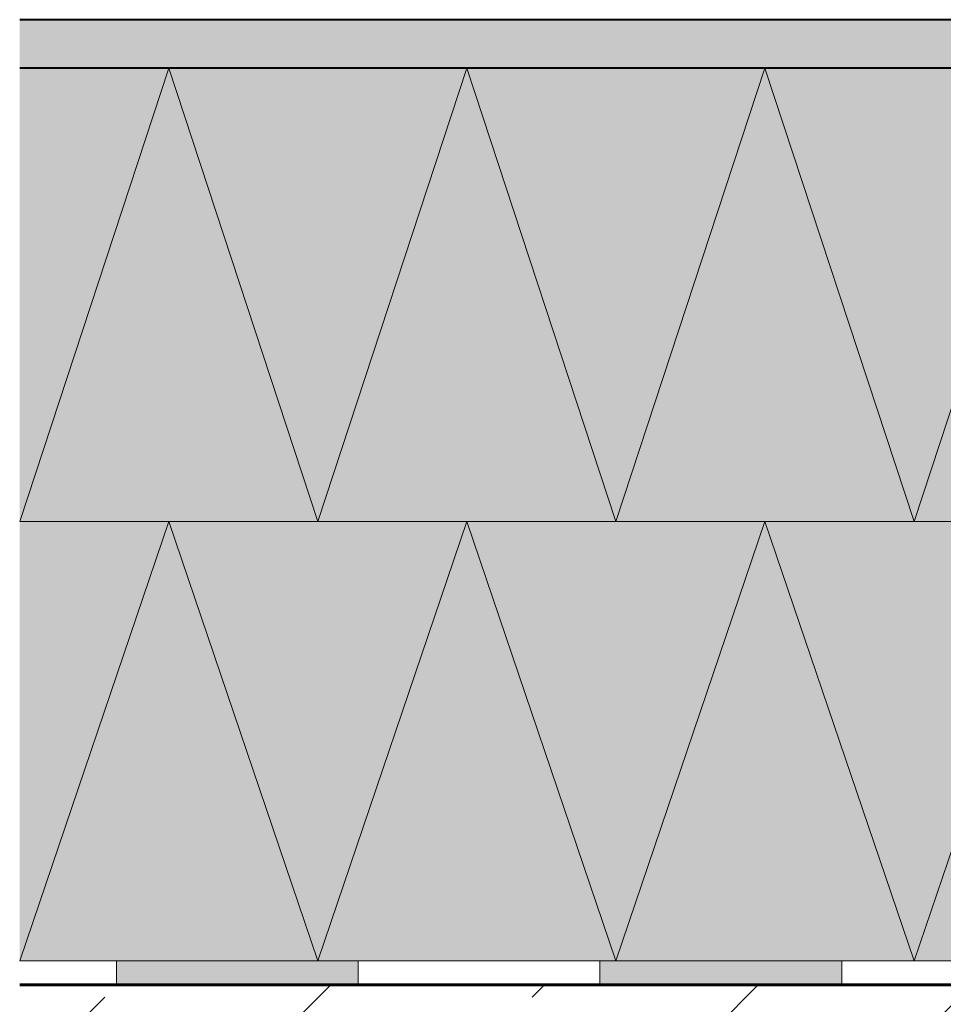
# Model space of a CAD drawing. Units: inches. Extents: x 0 to 297, y 0 to 210.
# Drawn here: x 75 to 94, y 103 to 123 of the extents above; entities that cross this region are included whole.
import ezdxf

# ---------------------------------------------------------------- set-up
doc = ezdxf.new("R2010")
doc.units = ezdxf.units.IN
doc.header["$MEASUREMENT"] = 0
for name, color, linetype, lineweight in [('12_Linie', 7, 'Continuous', 0), ('18_Schraffur', 7, 'Continuous', 0), ('34_Gruppe', 7, 'Continuous', 0), ('Folie _ 3', 7, 'Continuous', 0), ('Standard', 7, 'Continuous', 0)]:
    doc.layers.add(name, color=color, linetype=linetype, lineweight=lineweight)

# ---------------------------------------------------------------- blocks, each defined once
blk = doc.blocks.new('dokument alle 2d details_asc(id_4)')
at = {"layer": '18_Schraffur'}
for points in [[(81.876, 103.537), (76.876, 103.537), (76.876, 103.037), (81.876, 103.037)], [(91.876, 103.537), (86.876, 103.537), (86.876, 103.037), (91.876, 103.037)]]:
    blk.add_hatch(color=251, dxfattribs=at).paths.add_polyline_path(points, flags=0)
at = {"layer": 'Folie _ 3', "linetype": 'Continuous'}
for color, points in [(30, [(112.176, 122.998), (74.876, 122.998), (74.876, 121.998), (111.176, 121.998), (111.176, 116.301), (112.176, 116.301)]), (50, [(74.876, 103.537), (112.876, 103.537), (112.876, 115.301), (109.876, 115.301), (109.876, 120.785), (101.876, 121.198), (101.876, 121.998), (74.876, 121.998)])]:
    blk.add_hatch(color=color, dxfattribs=at).paths.add_polyline_path(points, flags=0)
at = {"layer": 'Folie _ 3', "linetype": 'Continuous', "lineweight": 20}
h = blk.add_hatch(dxfattribs=at)
h.set_pattern_fill('ANSI33', scale=25, style=0)
h.set_pattern_definition([(45, (-689.033, 985.559), (-4.419417, 4.419417), []), (45, (-684.614, 985.559), (-4.419417, 4.419417), [3.125, -1.5625])])
h.paths.add_polyline_path([(74.876, 103.037), (74.876, 83.098), (108.376, 83.098), (108.376, 101.537), (98.639, 101.537), (98.639, 103.037)], flags=0)
at = {"layer": '12_Linie', "color": 7, "lineweight": 20}
for p, q in [((74.876, 112.618), (77.958, 121.998)), ((81.041, 112.618), (77.958, 121.998)), ((81.041, 112.618), (84.123, 121.998)), ((87.206, 112.618), (84.123, 121.998)), ((87.206, 112.618), (90.288, 121.998)), ((93.371, 112.618), (90.288, 121.998)), ((93.371, 112.618), (96.453, 121.998)), ((74.876, 112.618), (112.876, 112.618)), ((74.876, 103.537), (77.958, 112.618)), ((81.041, 103.537), (77.958, 112.618)), ((81.041, 103.537), (84.123, 112.618)), ((87.206, 103.537), (84.123, 112.618)), ((87.206, 103.537), (90.288, 112.618)), ((93.371, 103.537), (90.288, 112.618)), ((93.371, 103.537), (96.453, 112.618)), ((112.876, 103.537), (74.876, 103.537)), ((76.876, 103.037), (76.876, 103.537)), ((81.876, 103.037), (81.876, 103.537)), ((86.876, 103.037), (86.876, 103.537)), ((91.876, 103.037), (91.876, 103.537))]:
    blk.add_line(p, q, dxfattribs=at)
at = {"layer": 'Standard', "color": 7, "linetype": 'Continuous', "lineweight": 40}
for p, q in [((112.176, 122.998), (74.876, 122.998)), ((111.176, 121.998), (74.876, 121.998))]:
    blk.add_line(p, q, dxfattribs=at)
at = {"layer": 'Standard', "color": 7, "linetype": 'Continuous', "lineweight": 60}
blk.add_line((98.639, 103.037), (74.876, 103.037), dxfattribs=at)

msp = doc.modelspace()

# ---------------------------------------------------------------- block references
at = {"layer": '34_Gruppe', "color": 7, "linetype": 'Continuous', "lineweight": 0}
msp.add_blockref('dokument alle 2d details_asc(id_4)', (0, 0), dxfattribs=at)

doc.saveas('drawing.dxf')
